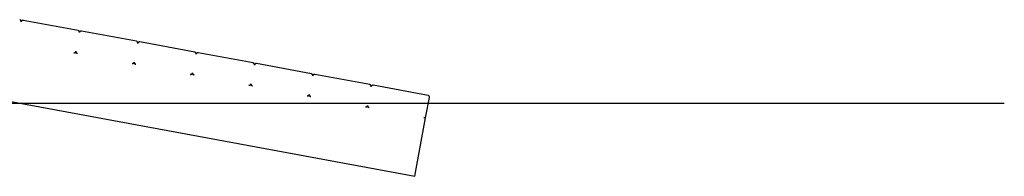
# Model space of a CAD drawing. Extents: x -55 to 55, y 3 to 49.
# Drawn here: x 38 to 55, y 12 to 14 of the extents above; entities that cross this region are included whole.
import ezdxf

# ---------------------------------------------------------------- set-up
doc = ezdxf.new("R2010")
doc.units = 0
doc.layers.get('0').update_dxf_attribs({"linetype": 'CONTINUOUS'})

msp = doc.modelspace()

# ---------------------------------------------------------------- linework, layer by layer
at = {"color": 0}
for points in [[(38.4881, 14.2006), (38.4881, 14.2006), (38.4881, 14.2009), (38.4881, 14.2012), (38.4881, 14.2015), (38.4882, 14.2018), (38.4882, 14.2021), (38.4882, 14.2024), (38.4882, 14.2027), (38.4885, 14.2033), (38.4885, 14.2036), (38.4885, 14.2039), (38.4885, 14.2042), (38.4885, 14.2048), (38.4885, 14.2051), (38.4885, 14.2054), (38.4885, 14.2057), (38.4887, 14.2063), (38.4887, 14.2063), (38.4885, 14.2087), (38.4881, 14.2114), (38.4875, 14.2138), (38.4868, 14.2164), (38.4857, 14.2187), (38.4845, 14.2211), (38.4831, 14.2232), (38.4817, 14.2253), (38.4799, 14.2271), (38.4781, 14.2289), (38.476, 14.2304), (38.474, 14.2319), (38.4716, 14.233), (38.4694, 14.2341), (38.4668, 14.2349), (38.4644, 14.2357)], [(38.5234, 14.2248), (38.5234, 14.2248), (38.5228, 14.2248), (38.5225, 14.2248), (38.5222, 14.2248), (38.5219, 14.2249), (38.5214, 14.2249), (38.5211, 14.2249), (38.5208, 14.2249), (38.5205, 14.2252), (38.5199, 14.2252), (38.5196, 14.2252), (38.5193, 14.2252), (38.519, 14.2252), (38.5186, 14.2252), (38.5183, 14.2252), (38.518, 14.2252), (38.5177, 14.2254), (38.5177, 14.2254), (38.515, 14.2252), (38.5123, 14.2248), (38.5097, 14.2242), (38.5073, 14.2235), (38.5049, 14.2224), (38.5026, 14.2212), (38.5005, 14.2198), (38.4986, 14.2184), (38.4966, 14.2166), (38.4949, 14.2148), (38.4933, 14.2127), (38.4919, 14.2107), (38.4906, 14.2083), (38.4896, 14.2061), (38.4888, 14.2035), (38.4883, 14.2011)], [(39.4474, 14.0536), (38.5231, 14.2249)], [(39.4713, 14.0184), (39.4713, 14.0184), (39.4713, 14.0187), (39.4713, 14.019), (39.4713, 14.0193), (39.4714, 14.0196), (39.4714, 14.0199), (39.4714, 14.0202), (39.4714, 14.0205), (39.4717, 14.0211), (39.4717, 14.0214), (39.4717, 14.0217), (39.4717, 14.022), (39.4717, 14.0226), (39.4717, 14.0229), (39.4717, 14.0232), (39.4717, 14.0235), (39.4719, 14.0241), (39.4719, 14.0241), (39.4717, 14.0265), (39.4713, 14.0292), (39.4707, 14.0316), (39.47, 14.0342), (39.4689, 14.0365), (39.4677, 14.0389), (39.4663, 14.041), (39.4649, 14.0431), (39.4631, 14.0449), (39.4613, 14.0467), (39.4592, 14.0482), (39.4572, 14.0497), (39.4548, 14.0508), (39.4526, 14.0519), (39.45, 14.0527), (39.4476, 14.0535)], [(39.5066, 14.0426), (39.5066, 14.0426), (39.506, 14.0426), (39.5057, 14.0426), (39.5054, 14.0426), (39.5051, 14.0427), (39.5046, 14.0427), (39.5043, 14.0427), (39.504, 14.0427), (39.5037, 14.043), (39.5031, 14.043), (39.5028, 14.043), (39.5025, 14.043), (39.5022, 14.043), (39.5018, 14.043), (39.5015, 14.043), (39.5012, 14.043), (39.5009, 14.0432), (39.5009, 14.0432), (39.4982, 14.043), (39.4955, 14.0426), (39.4929, 14.042), (39.4905, 14.0413), (39.4881, 14.0402), (39.4858, 14.039), (39.4837, 14.0376), (39.4818, 14.0362), (39.4798, 14.0344), (39.4781, 14.0326), (39.4765, 14.0305), (39.4751, 14.0285), (39.4738, 14.0261), (39.4728, 14.0239), (39.472, 14.0213), (39.4715, 14.0189)], [(40.4306, 13.8714), (39.5064, 14.0427)], [(40.4546, 13.8362), (40.4546, 13.8362), (40.4546, 13.8365), (40.4546, 13.8368), (40.4546, 13.8371), (40.4547, 13.8374), (40.4547, 13.8377), (40.4547, 13.838), (40.4547, 13.8383), (40.455, 13.8389), (40.455, 13.8392), (40.455, 13.8395), (40.455, 13.8398), (40.455, 13.8404), (40.455, 13.8407), (40.455, 13.841), (40.455, 13.8413), (40.4552, 13.8419), (40.4552, 13.8419), (40.455, 13.8443), (40.4546, 13.847), (40.454, 13.8494), (40.4533, 13.852), (40.4522, 13.8543), (40.451, 13.8567), (40.4496, 13.8588), (40.4482, 13.8609), (40.4464, 13.8627), (40.4446, 13.8645), (40.4425, 13.866), (40.4405, 13.8675), (40.4381, 13.8686), (40.4359, 13.8697), (40.4333, 13.8705), (40.4309, 13.8713)], [(40.4899, 13.8603), (40.4899, 13.8603), (40.4893, 13.8603), (40.489, 13.8603), (40.4887, 13.8603), (40.4884, 13.8604), (40.4879, 13.8604), (40.4876, 13.8604), (40.4873, 13.8604), (40.487, 13.8607), (40.4864, 13.8607), (40.4861, 13.8607), (40.4858, 13.8607), (40.4855, 13.8607), (40.4851, 13.8607), (40.4848, 13.8607), (40.4845, 13.8607), (40.4842, 13.8609), (40.4842, 13.8609), (40.4815, 13.8607), (40.4788, 13.8603), (40.4762, 13.8597), (40.4738, 13.859), (40.4714, 13.8579), (40.4691, 13.8567), (40.467, 13.8553), (40.4651, 13.8539), (40.4631, 13.8521), (40.4614, 13.8503), (40.4598, 13.8482), (40.4584, 13.8462), (40.4571, 13.8438), (40.4561, 13.8416), (40.4553, 13.839), (40.4548, 13.8366)], [(41.4139, 13.6891), (40.4896, 13.8604)], [(39.3779, 13.6801), (39.3779, 13.6801), (39.3782, 13.6798), (39.3785, 13.6798), (39.3788, 13.6798), (39.3791, 13.6798), (39.3794, 13.6796), (39.3797, 13.6796), (39.38, 13.6796), (39.3806, 13.6796), (39.3809, 13.6795), (39.3812, 13.6795), (39.3815, 13.6795), (39.3821, 13.6795), (39.3824, 13.6795), (39.3827, 13.6795), (39.383, 13.6795), (39.3836, 13.6795), (39.3836, 13.6795), (39.386, 13.6795), (39.3887, 13.6799), (39.3911, 13.6804), (39.3937, 13.6812), (39.396, 13.6821), (39.3984, 13.6833), (39.4005, 13.6847), (39.4026, 13.6863), (39.4044, 13.688), (39.4062, 13.6898), (39.4077, 13.6918), (39.4092, 13.694), (39.4103, 13.6962), (39.4114, 13.6986), (39.4122, 13.7011), (39.413, 13.7038)], [(39.4371, 13.669), (39.3781, 13.68)], [(39.4132, 13.7042), (39.4132, 13.7042), (39.4129, 13.7036), (39.4129, 13.7033), (39.4129, 13.703), (39.4129, 13.7027), (39.4127, 13.7022), (39.4127, 13.7019), (39.4127, 13.7016), (39.4127, 13.7013), (39.4126, 13.7007), (39.4126, 13.7004), (39.4126, 13.7001), (39.4126, 13.6998), (39.4126, 13.6994), (39.4126, 13.6991), (39.4126, 13.6988), (39.4126, 13.6985), (39.4126, 13.6985), (39.4126, 13.6958), (39.413, 13.6931), (39.4135, 13.6905), (39.4143, 13.6881), (39.4152, 13.6857), (39.4164, 13.6834), (39.4178, 13.6813), (39.4194, 13.6794), (39.4211, 13.6774), (39.4229, 13.6757), (39.4249, 13.6741), (39.4271, 13.6727), (39.4293, 13.6714), (39.4317, 13.6704), (39.4342, 13.6696), (39.4369, 13.6691)], [(41.4378, 13.6539), (41.4378, 13.6539), (41.4378, 13.6542), (41.4378, 13.6545), (41.4378, 13.6548), (41.4379, 13.6551), (41.4379, 13.6554), (41.4379, 13.6557), (41.4379, 13.656), (41.4382, 13.6566), (41.4382, 13.6569), (41.4382, 13.6572), (41.4382, 13.6575), (41.4382, 13.6581), (41.4382, 13.6584), (41.4382, 13.6587), (41.4382, 13.659), (41.4384, 13.6596), (41.4384, 13.6596), (41.4382, 13.662), (41.4378, 13.6647), (41.4372, 13.6671), (41.4365, 13.6697), (41.4354, 13.672), (41.4342, 13.6744), (41.4328, 13.6765), (41.4314, 13.6786), (41.4296, 13.6804), (41.4278, 13.6822), (41.4257, 13.6837), (41.4237, 13.6852), (41.4213, 13.6863), (41.4191, 13.6874), (41.4165, 13.6882), (41.4141, 13.689)], [(41.4731, 13.6781), (41.4731, 13.6781), (41.4725, 13.6781), (41.4722, 13.6781), (41.4719, 13.6781), (41.4716, 13.6782), (41.4711, 13.6782), (41.4708, 13.6782), (41.4705, 13.6782), (41.4702, 13.6785), (41.4696, 13.6785), (41.4693, 13.6785), (41.469, 13.6785), (41.4687, 13.6785), (41.4683, 13.6785), (41.468, 13.6785), (41.4677, 13.6785), (41.4674, 13.6787), (41.4674, 13.6787), (41.4647, 13.6785), (41.462, 13.6781), (41.4594, 13.6775), (41.457, 13.6768), (41.4546, 13.6757), (41.4523, 13.6745), (41.4502, 13.6731), (41.4483, 13.6717), (41.4463, 13.6699), (41.4446, 13.6681), (41.443, 13.666), (41.4416, 13.664), (41.4403, 13.6616), (41.4393, 13.6594), (41.4385, 13.6568), (41.438, 13.6544)], [(42.3972, 13.5069), (41.4729, 13.6782)], [(40.3612, 13.4978), (40.3612, 13.4978), (40.3615, 13.4975), (40.3618, 13.4975), (40.3621, 13.4975), (40.3624, 13.4975), (40.3627, 13.4973), (40.363, 13.4973), (40.3633, 13.4973), (40.3639, 13.4973), (40.3642, 13.4972), (40.3645, 13.4972), (40.3648, 13.4972), (40.3654, 13.4972), (40.3657, 13.4972), (40.366, 13.4972), (40.3663, 13.4972), (40.3669, 13.4972), (40.3669, 13.4972), (40.3693, 13.4972), (40.372, 13.4976), (40.3744, 13.4981), (40.377, 13.4989), (40.3793, 13.4998), (40.3817, 13.501), (40.3838, 13.5024), (40.3859, 13.504), (40.3877, 13.5057), (40.3895, 13.5075), (40.391, 13.5095), (40.3925, 13.5117), (40.3936, 13.5139), (40.3947, 13.5163), (40.3955, 13.5188), (40.3963, 13.5215)], [(40.4204, 13.4868), (40.3614, 13.4977)], [(40.3965, 13.522), (40.3965, 13.522), (40.3962, 13.5214), (40.3962, 13.5211), (40.3962, 13.5208), (40.3962, 13.5205), (40.396, 13.52), (40.396, 13.5197), (40.396, 13.5194), (40.396, 13.5191), (40.3959, 13.5185), (40.3959, 13.5182), (40.3959, 13.5179), (40.3959, 13.5176), (40.3959, 13.5172), (40.3959, 13.5169), (40.3959, 13.5166), (40.3959, 13.5163), (40.3959, 13.5163), (40.3959, 13.5136), (40.3963, 13.5109), (40.3968, 13.5083), (40.3976, 13.5059), (40.3985, 13.5035), (40.3997, 13.5012), (40.4011, 13.4991), (40.4027, 13.4972), (40.4044, 13.4952), (40.4062, 13.4935), (40.4082, 13.4919), (40.4104, 13.4905), (40.4126, 13.4892), (40.415, 13.4882), (40.4175, 13.4874), (40.4202, 13.4869)], [(42.4211, 13.4717), (42.4211, 13.4717), (42.4211, 13.472), (42.4211, 13.4723), (42.4211, 13.4726), (42.4212, 13.4729), (42.4212, 13.4732), (42.4212, 13.4735), (42.4212, 13.4738), (42.4215, 13.4744), (42.4215, 13.4747), (42.4215, 13.475), (42.4215, 13.4753), (42.4215, 13.4759), (42.4215, 13.4762), (42.4215, 13.4765), (42.4215, 13.4768), (42.4217, 13.4774), (42.4217, 13.4774), (42.4215, 13.4798), (42.4211, 13.4825), (42.4205, 13.4849), (42.4198, 13.4875), (42.4187, 13.4898), (42.4175, 13.4922), (42.4161, 13.4943), (42.4147, 13.4964), (42.4129, 13.4982), (42.4111, 13.5), (42.409, 13.5015), (42.407, 13.503), (42.4046, 13.5041), (42.4024, 13.5052), (42.3998, 13.506), (42.3974, 13.5068)], [(42.4564, 13.4959), (42.4564, 13.4959), (42.4558, 13.4959), (42.4555, 13.4959), (42.4552, 13.4959), (42.4549, 13.496), (42.4544, 13.496), (42.4541, 13.496), (42.4538, 13.496), (42.4535, 13.4963), (42.4529, 13.4963), (42.4526, 13.4963), (42.4523, 13.4963), (42.452, 13.4963), (42.4516, 13.4963), (42.4513, 13.4963), (42.451, 13.4963), (42.4507, 13.4965), (42.4507, 13.4965), (42.448, 13.4963), (42.4453, 13.4959), (42.4427, 13.4953), (42.4403, 13.4946), (42.4379, 13.4935), (42.4356, 13.4923), (42.4335, 13.4909), (42.4316, 13.4895), (42.4296, 13.4877), (42.4279, 13.4859), (42.4263, 13.4838), (42.4249, 13.4818), (42.4236, 13.4794), (42.4226, 13.4772), (42.4218, 13.4746), (42.4213, 13.4722)], [(43.3804, 13.3247), (42.4562, 13.496)], [(41.3444, 13.3156), (41.3444, 13.3156), (41.3447, 13.3153), (41.345, 13.3153), (41.3453, 13.3153), (41.3456, 13.3153), (41.3459, 13.3151), (41.3462, 13.3151), (41.3465, 13.3151), (41.3471, 13.3151), (41.3474, 13.315), (41.3477, 13.315), (41.348, 13.315), (41.3486, 13.315), (41.3489, 13.315), (41.3492, 13.315), (41.3495, 13.315), (41.3501, 13.315), (41.3501, 13.315), (41.3525, 13.315), (41.3552, 13.3154), (41.3576, 13.3159), (41.3602, 13.3167), (41.3625, 13.3176), (41.3649, 13.3188), (41.367, 13.3202), (41.3691, 13.3218), (41.3709, 13.3235), (41.3727, 13.3253), (41.3742, 13.3273), (41.3757, 13.3295), (41.3768, 13.3317), (41.3779, 13.3341), (41.3787, 13.3366), (41.3795, 13.3393)], [(41.4036, 13.3046), (41.3447, 13.3155)], [(41.3797, 13.3398), (41.3797, 13.3398), (41.3794, 13.3392), (41.3794, 13.3389), (41.3794, 13.3386), (41.3794, 13.3383), (41.3792, 13.3378), (41.3792, 13.3375), (41.3792, 13.3372), (41.3792, 13.3369), (41.3791, 13.3363), (41.3791, 13.336), (41.3791, 13.3357), (41.3791, 13.3354), (41.3791, 13.335), (41.3791, 13.3347), (41.3791, 13.3344), (41.3791, 13.3341), (41.3791, 13.3341), (41.3791, 13.3314), (41.3795, 13.3287), (41.38, 13.3261), (41.3808, 13.3237), (41.3817, 13.3213), (41.3829, 13.319), (41.3843, 13.3169), (41.3859, 13.315), (41.3876, 13.313), (41.3894, 13.3113), (41.3914, 13.3097), (41.3936, 13.3083), (41.3958, 13.307), (41.3982, 13.306), (41.4007, 13.3052), (41.4034, 13.3047)], [(43.4043, 13.2895), (43.4043, 13.2895), (43.4043, 13.2898), (43.4043, 13.2901), (43.4043, 13.2904), (43.4044, 13.2907), (43.4044, 13.291), (43.4044, 13.2913), (43.4044, 13.2916), (43.4047, 13.2922), (43.4047, 13.2925), (43.4047, 13.2928), (43.4047, 13.2931), (43.4047, 13.2937), (43.4047, 13.294), (43.4047, 13.2943), (43.4047, 13.2946), (43.4049, 13.2952), (43.4049, 13.2952), (43.4047, 13.2976), (43.4043, 13.3003), (43.4037, 13.3027), (43.403, 13.3053), (43.4019, 13.3076), (43.4007, 13.31), (43.3993, 13.3121), (43.3979, 13.3142), (43.3961, 13.316), (43.3943, 13.3178), (43.3922, 13.3193), (43.3902, 13.3208), (43.3878, 13.3219), (43.3856, 13.323), (43.383, 13.3238), (43.3806, 13.3246)], [(43.4396, 13.3136), (43.4396, 13.3136), (43.439, 13.3136), (43.4387, 13.3136), (43.4384, 13.3136), (43.4381, 13.3137), (43.4376, 13.3137), (43.4373, 13.3137), (43.437, 13.3137), (43.4367, 13.314), (43.4361, 13.314), (43.4358, 13.314), (43.4355, 13.314), (43.4352, 13.314), (43.4348, 13.314), (43.4345, 13.314), (43.4342, 13.314), (43.4339, 13.3142), (43.4339, 13.3142), (43.4312, 13.314), (43.4285, 13.3136), (43.4259, 13.313), (43.4235, 13.3123), (43.4211, 13.3112), (43.4188, 13.31), (43.4167, 13.3086), (43.4148, 13.3072), (43.4128, 13.3054), (43.4111, 13.3036), (43.4095, 13.3015), (43.4081, 13.2995), (43.4068, 13.2971), (43.4058, 13.2949), (43.405, 13.2923), (43.4045, 13.2899)], [(44.3637, 13.1424), (43.4394, 13.3137)], [(42.3277, 13.1334), (42.3277, 13.1334), (42.328, 13.1331), (42.3283, 13.1331), (42.3286, 13.1331), (42.3289, 13.1331), (42.3292, 13.1329), (42.3295, 13.1329), (42.3298, 13.1329), (42.3304, 13.1329), (42.3307, 13.1328), (42.331, 13.1328), (42.3313, 13.1328), (42.3319, 13.1328), (42.3322, 13.1328), (42.3325, 13.1328), (42.3328, 13.1328), (42.3334, 13.1328), (42.3334, 13.1328), (42.3358, 13.1328), (42.3385, 13.1332), (42.3409, 13.1337), (42.3435, 13.1345), (42.3458, 13.1354), (42.3482, 13.1366), (42.3503, 13.138), (42.3524, 13.1396), (42.3542, 13.1413), (42.356, 13.1431), (42.3575, 13.1451), (42.359, 13.1473), (42.3601, 13.1495), (42.3612, 13.1519), (42.362, 13.1544), (42.3628, 13.1571)], [(42.3869, 13.1223), (42.3279, 13.1333)], [(42.363, 13.1575), (42.363, 13.1575), (42.3627, 13.1569), (42.3627, 13.1566), (42.3627, 13.1563), (42.3627, 13.156), (42.3625, 13.1555), (42.3625, 13.1552), (42.3625, 13.1549), (42.3625, 13.1546), (42.3624, 13.154), (42.3624, 13.1537), (42.3624, 13.1534), (42.3624, 13.1531), (42.3624, 13.1527), (42.3624, 13.1524), (42.3624, 13.1521), (42.3624, 13.1518), (42.3624, 13.1518), (42.3624, 13.1491), (42.3628, 13.1464), (42.3633, 13.1438), (42.3641, 13.1414), (42.365, 13.139), (42.3662, 13.1367), (42.3676, 13.1346), (42.3692, 13.1327), (42.3709, 13.1307), (42.3727, 13.129), (42.3747, 13.1274), (42.3769, 13.126), (42.3791, 13.1247), (42.3815, 13.1237), (42.384, 13.1229), (42.3867, 13.1224)], [(44.3876, 13.1072), (44.3876, 13.1072), (44.3876, 13.1075), (44.3876, 13.1078), (44.3876, 13.1081), (44.3877, 13.1084), (44.3877, 13.1087), (44.3877, 13.109), (44.3877, 13.1093), (44.388, 13.1099), (44.388, 13.1102), (44.388, 13.1105), (44.388, 13.1108), (44.388, 13.1114), (44.388, 13.1117), (44.388, 13.112), (44.388, 13.1123), (44.3882, 13.1129), (44.3882, 13.1129), (44.388, 13.1153), (44.3876, 13.118), (44.387, 13.1204), (44.3863, 13.123), (44.3852, 13.1253), (44.384, 13.1277), (44.3826, 13.1298), (44.3812, 13.1319), (44.3794, 13.1337), (44.3776, 13.1355), (44.3755, 13.137), (44.3735, 13.1385), (44.3711, 13.1396), (44.3689, 13.1407), (44.3663, 13.1415), (44.3639, 13.1423)], [(44.4229, 13.1314), (44.4229, 13.1314), (44.4223, 13.1314), (44.422, 13.1314), (44.4217, 13.1314), (44.4214, 13.1315), (44.4209, 13.1315), (44.4206, 13.1315), (44.4203, 13.1315), (44.42, 13.1318), (44.4194, 13.1318), (44.4191, 13.1318), (44.4188, 13.1318), (44.4185, 13.1318), (44.4181, 13.1318), (44.4178, 13.1318), (44.4175, 13.1318), (44.4172, 13.132), (44.4172, 13.132), (44.4145, 13.1318), (44.4118, 13.1314), (44.4092, 13.1308), (44.4068, 13.1301), (44.4044, 13.129), (44.4021, 13.1278), (44.4, 13.1264), (44.3981, 13.125), (44.3961, 13.1232), (44.3944, 13.1214), (44.3928, 13.1193), (44.3914, 13.1173), (44.3901, 13.1149), (44.3891, 13.1127), (44.3883, 13.1101), (44.3878, 13.1077)], [(45.3469, 12.9602), (44.4227, 13.1315)], [(43.3109, 12.9511), (43.3109, 12.9511), (43.3112, 12.9508), (43.3115, 12.9508), (43.3118, 12.9508), (43.3121, 12.9508), (43.3124, 12.9506), (43.3127, 12.9506), (43.313, 12.9506), (43.3136, 12.9506), (43.3139, 12.9505), (43.3142, 12.9505), (43.3145, 12.9505), (43.3151, 12.9505), (43.3154, 12.9505), (43.3157, 12.9505), (43.316, 12.9505), (43.3166, 12.9505), (43.3166, 12.9505), (43.319, 12.9505), (43.3217, 12.9509), (43.3241, 12.9514), (43.3267, 12.9522), (43.329, 12.9531), (43.3314, 12.9543), (43.3335, 12.9557), (43.3356, 12.9573), (43.3374, 12.959), (43.3392, 12.9608), (43.3407, 12.9628), (43.3422, 12.965), (43.3433, 12.9672), (43.3444, 12.9696), (43.3452, 12.9721), (43.346, 12.9748)], [(43.3702, 12.9401), (43.3112, 12.951)], [(43.3462, 12.9753), (43.3462, 12.9753), (43.3459, 12.9747), (43.3459, 12.9744), (43.3459, 12.9741), (43.3459, 12.9738), (43.3457, 12.9733), (43.3457, 12.973), (43.3457, 12.9727), (43.3457, 12.9724), (43.3456, 12.9718), (43.3456, 12.9715), (43.3456, 12.9712), (43.3456, 12.9709), (43.3456, 12.9705), (43.3456, 12.9702), (43.3456, 12.9699), (43.3456, 12.9696), (43.3456, 12.9696), (43.3456, 12.9669), (43.346, 12.9642), (43.3465, 12.9616), (43.3473, 12.9592), (43.3482, 12.9568), (43.3494, 12.9545), (43.3508, 12.9524), (43.3524, 12.9505), (43.3541, 12.9485), (43.3559, 12.9468), (43.3579, 12.9452), (43.3601, 12.9438), (43.3623, 12.9425), (43.3647, 12.9415), (43.3672, 12.9407), (43.3699, 12.9402)], [(45.3709, 12.925), (45.3709, 12.925), (45.3709, 12.9253), (45.3709, 12.9256), (45.3709, 12.9259), (45.371, 12.9262), (45.371, 12.9265), (45.371, 12.9268), (45.371, 12.9271), (45.3713, 12.9277), (45.3713, 12.928), (45.3713, 12.9283), (45.3713, 12.9286), (45.3713, 12.9292), (45.3713, 12.9295), (45.3713, 12.9298), (45.3713, 12.9301), (45.3715, 12.9307), (45.3715, 12.9307), (45.3713, 12.9331), (45.3709, 12.9358), (45.3703, 12.9382), (45.3696, 12.9408), (45.3685, 12.9431), (45.3673, 12.9455), (45.3659, 12.9476), (45.3645, 12.9497), (45.3627, 12.9515), (45.3609, 12.9533), (45.3588, 12.9548), (45.3568, 12.9563), (45.3544, 12.9574), (45.3522, 12.9585), (45.3496, 12.9593), (45.3472, 12.9601)], [(-14.686, 12.8282), (55.0607, 12.8282)], [(38.2892, 12.8648), (45.1249, 11.5978)], [(44.2942, 12.7689), (44.2942, 12.7689), (44.2945, 12.7686), (44.2948, 12.7686), (44.2951, 12.7686), (44.2954, 12.7686), (44.2957, 12.7684), (44.296, 12.7684), (44.2963, 12.7684), (44.2969, 12.7684), (44.2972, 12.7683), (44.2975, 12.7683), (44.2978, 12.7683), (44.2984, 12.7683), (44.2987, 12.7683), (44.299, 12.7683), (44.2993, 12.7683), (44.2999, 12.7683), (44.2999, 12.7683), (44.3023, 12.7683), (44.305, 12.7687), (44.3074, 12.7692), (44.31, 12.77), (44.3123, 12.7709), (44.3147, 12.7721), (44.3168, 12.7735), (44.3189, 12.7751), (44.3207, 12.7768), (44.3225, 12.7786), (44.324, 12.7806), (44.3255, 12.7828), (44.3266, 12.785), (44.3277, 12.7874), (44.3285, 12.7899), (44.3293, 12.7926)], [(44.3295, 12.7931), (44.3295, 12.7931), (44.3292, 12.7925), (44.3292, 12.7922), (44.3292, 12.7919), (44.3292, 12.7916), (44.329, 12.7911), (44.329, 12.7908), (44.329, 12.7905), (44.329, 12.7902), (44.3289, 12.7896), (44.3289, 12.7893), (44.3289, 12.789), (44.3289, 12.7887), (44.3289, 12.7883), (44.3289, 12.788), (44.3289, 12.7877), (44.3289, 12.7874), (44.3289, 12.7874), (44.3289, 12.7847), (44.3293, 12.782), (44.3298, 12.7794), (44.3306, 12.777), (44.3315, 12.7746), (44.3327, 12.7723), (44.3341, 12.7702), (44.3357, 12.7683), (44.3374, 12.7663), (44.3392, 12.7646), (44.3412, 12.763), (44.3434, 12.7616), (44.3456, 12.7603), (44.348, 12.7593), (44.3505, 12.7585), (44.3532, 12.758)], [(45.3126, 12.6106), (45.3709, 12.9252)], [(44.3534, 12.7579), (44.2944, 12.7688)], [(45.1249, 11.5978), (45.3072, 12.5811)], [(45.2774, 12.5866), (45.2774, 12.5866), (45.2777, 12.5863), (45.278, 12.5863), (45.2783, 12.5863), (45.2786, 12.5863), (45.2789, 12.5861), (45.2792, 12.5861), (45.2795, 12.5861), (45.2801, 12.5861), (45.2804, 12.586), (45.2807, 12.586), (45.281, 12.586), (45.2816, 12.586), (45.2819, 12.586), (45.2822, 12.586), (45.2825, 12.586), (45.2831, 12.586), (45.2831, 12.586), (45.2855, 12.586), (45.2882, 12.5864), (45.2906, 12.5869), (45.2932, 12.5877), (45.2955, 12.5886), (45.2979, 12.5898), (45.3, 12.5912), (45.3021, 12.5928), (45.3039, 12.5945), (45.3057, 12.5963), (45.3072, 12.5983), (45.3087, 12.6005), (45.3098, 12.6027), (45.3109, 12.6051), (45.3117, 12.6076), (45.3125, 12.6103)], [(45.3072, 12.5811), (45.2777, 12.5866)]]:
    msp.add_lwpolyline(points, dxfattribs=at)

doc.saveas('drawing.dxf')
